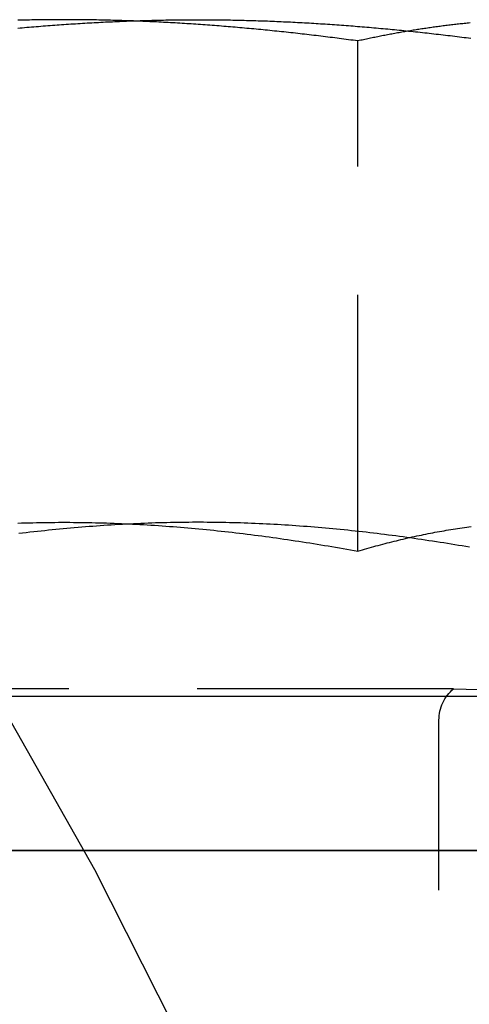
# Model space of a CAD drawing. Extents: x 0 to 1166, y -499 to 176.
# Drawn here: x 1020 to 1024, y 4 to 14 of the extents above; entities that cross this region are included whole.
import ezdxf

# ---------------------------------------------------------------- set-up
doc = ezdxf.new("R2010")
doc.units = 0
doc.header["$LTSCALE"] = 10
doc.linetypes.add('VERDECKT', pattern=[0.375, 0.25, -0.125])
doc.layers.get('0').update_dxf_attribs({"linetype": 'CONTINUOUS'})
doc.layers.add('STEMPEL', color=3, linetype='CONTINUOUS')

# ---------------------------------------------------------------- blocks, each defined once
blk = doc.blocks.new('A$C6A5DBD2E')
at = {"color": 1, "linetype": 'VERDECKT', "extrusion": (-2e-16, 1, -2e-16)}
for p, q in [((47.20942, 8.41792), (47.20942, 13.39274)), ((48.14325, 7.07743), (41.85675, 7.07743)), ((48.14325, 7.07743), (51.1, 7)), ((48, -2.3865), (48, 6.7707))]:
    blk.add_line(p, q, dxfattribs=at)
at = {"color": 3, "linetype": 'CONTINUOUS', "extrusion": (-2e-16, 1, -2e-16)}
for p, q in [((70, 7), (34, 7)), ((-57, 5.5), (57, 5.5)), ((70, 5.5), (34, 5.5))]:
    blk.add_line(p, q, dxfattribs=at)
at = {"color": 1, "linetype": 'VERDECKT'}
blk.add_polyline3d([(45.7646, 3.09458, 0), (44.6474, 5.31103, 0), (43.4226, 7.47006, 0), (42.0932, 9.56648, 0), (40.6625, 11.5952, 0), (39.1337, 13.5514, 0), (37.5107, 15.4304, 0), (35.7974, 17.2275, 0), (33.9977, 18.9385, 0), (32.1162, 20.5593, 0), (30.1573, 22.086, 0), (28.1258, 23.5148, 0), (26.0265, 24.8423, 0)], dxfattribs=at)
at = {"color": 1}
for points in [[(44.3474, 13.6, 0), (44.3248, 13.6, 0), (44.3023, 13.5999, 0), (44.2798, 13.5999, 0), (44.2572, 13.5998, 0), (44.2347, 13.5996, 0), (44.2122, 13.5995, 0), (44.1896, 13.5993, 0), (44.1671, 13.5991, 0), (44.1445, 13.5988, 0), (44.122, 13.5986, 0), (44.0995, 13.5983, 0), (44.0769, 13.5979, 0), (44.0544, 13.5976, 0), (44.0319, 13.5972, 0), (44.0093, 13.5968, 0), (43.9868, 13.5963, 0), (43.9643, 13.5959, 0), (43.9417, 13.5954, 0), (43.9192, 13.5948, 0), (43.8967, 13.5943, 0)], [(47.2094, 13.3927, 0), (47.1869, 13.3958, 0), (47.1644, 13.3988, 0), (47.1418, 13.4018, 0), (47.1193, 13.4048, 0), (47.0967, 13.4077, 0), (47.0742, 13.4107, 0), (47.0517, 13.4136, 0), (47.0291, 13.4165, 0), (47.0066, 13.4194, 0), (46.9841, 13.4222, 0), (46.9615, 13.4251, 0), (46.939, 13.4279, 0), (46.9165, 13.4307, 0), (46.8939, 13.4335, 0), (46.8714, 13.4363, 0), (46.8488, 13.439, 0), (46.8263, 13.4417, 0), (46.8038, 13.4444, 0), (46.7812, 13.4471, 0), (46.7587, 13.4498, 0), (46.7362, 13.4524, 0), (46.7136, 13.455, 0), (46.6911, 13.4576, 0), (46.6686, 13.4602, 0), (46.646, 13.4628, 0), (46.6235, 13.4653, 0), (46.601, 13.4678, 0), (46.5784, 13.4703, 0), (46.5559, 13.4728, 0), (46.5333, 13.4753, 0), (46.5108, 13.4777, 0), (46.4883, 13.4801, 0), (46.4657, 13.4825, 0), (46.4432, 13.4849, 0), (46.4207, 13.4872, 0), (46.3981, 13.4895, 0), (46.3756, 13.4919, 0), (46.3531, 13.4941, 0), (46.3305, 13.4964, 0), (46.308, 13.4986, 0), (46.2855, 13.5008, 0), (46.2629, 13.503, 0), (46.2404, 13.5052, 0), (46.2178, 13.5074, 0), (46.1953, 13.5095, 0), (46.1728, 13.5116, 0), (46.1502, 13.5137, 0), (46.1277, 13.5157, 0), (46.1052, 13.5178, 0), (46.0826, 13.5198, 0), (46.0601, 13.5218, 0), (46.0376, 13.5238, 0), (46.015, 13.5257, 0), (45.9925, 13.5276, 0), (45.97, 13.5295, 0), (45.9474, 13.5314, 0), (45.9249, 13.5332, 0), (45.9023, 13.5351, 0), (45.8798, 13.5369, 0), (45.8573, 13.5387, 0), (45.8347, 13.5404, 0), (45.8122, 13.5422, 0), (45.7897, 13.5439, 0), (45.7671, 13.5456, 0), (45.7446, 13.5472, 0), (45.7221, 13.5489, 0), (45.6995, 13.5505, 0), (45.677, 13.5521, 0), (45.6544, 13.5536, 0), (45.6319, 13.5552, 0), (45.6094, 13.5567, 0), (45.5868, 13.5582, 0), (45.5643, 13.5596, 0), (45.5418, 13.5611, 0), (45.5192, 13.5625, 0), (45.4967, 13.5639, 0), (45.4742, 13.5653, 0), (45.4516, 13.5666, 0), (45.4291, 13.5679, 0), (45.4066, 13.5692, 0), (45.384, 13.5705, 0), (45.3615, 13.5717, 0), (45.3389, 13.5729, 0), (45.3164, 13.5741, 0), (45.2939, 13.5753, 0), (45.2713, 13.5764, 0), (45.2488, 13.5776, 0), (45.2263, 13.5786, 0), (45.2037, 13.5797, 0), (45.1812, 13.5807, 0), (45.1587, 13.5817, 0), (45.1361, 13.5827, 0), (45.1136, 13.5837, 0), (45.0911, 13.5846, 0), (45.0685, 13.5855, 0), (45.046, 13.5864, 0), (45.0234, 13.5873, 0), (45.0009, 13.5881, 0), (44.9784, 13.5889, 0), (44.9558, 13.5896, 0), (44.9333, 13.5904, 0), (44.9108, 13.5911, 0), (44.8882, 13.5918, 0), (44.8657, 13.5925, 0), (44.8432, 13.5931, 0), (44.8206, 13.5937, 0), (44.7981, 13.5943, 0), (44.7756, 13.5948, 0), (44.753, 13.5954, 0), (44.7305, 13.5959, 0), (44.7079, 13.5963, 0), (44.6854, 13.5968, 0), (44.6629, 13.5972, 0), (44.6403, 13.5976, 0), (44.6178, 13.5979, 0), (44.5953, 13.5983, 0), (44.5727, 13.5986, 0), (44.5502, 13.5988, 0), (44.5277, 13.5991, 0), (44.5051, 13.5993, 0), (44.4826, 13.5995, 0), (44.46, 13.5996, 0), (44.4375, 13.5998, 0), (44.415, 13.5999, 0), (44.3924, 13.5999, 0), (44.3699, 13.6, 0), (44.3474, 13.6, 0)], [(48.3026, 13.5679, 0), (48.2887, 13.5666, 0), (48.2749, 13.5653, 0), (48.2611, 13.5639, 0), (48.2472, 13.5625, 0), (48.2334, 13.5611, 0), (48.2196, 13.5596, 0), (48.2057, 13.5582, 0), (48.1919, 13.5567, 0), (48.178, 13.5552, 0), (48.1642, 13.5536, 0), (48.1504, 13.5521, 0), (48.1365, 13.5505, 0), (48.1227, 13.5489, 0), (48.1089, 13.5472, 0), (48.095, 13.5456, 0), (48.0812, 13.5439, 0), (48.0673, 13.5422, 0), (48.0535, 13.5404, 0), (48.0397, 13.5387, 0), (48.0258, 13.5369, 0), (48.012, 13.5351, 0), (47.9982, 13.5332, 0), (47.9843, 13.5314, 0), (47.9705, 13.5295, 0), (47.9566, 13.5276, 0), (47.9428, 13.5257, 0), (47.929, 13.5238, 0), (47.9151, 13.5218, 0), (47.9013, 13.5198, 0), (47.8875, 13.5178, 0), (47.8736, 13.5157, 0), (47.8598, 13.5137, 0), (47.8459, 13.5116, 0), (47.8321, 13.5095, 0), (47.8183, 13.5074, 0), (47.8044, 13.5052, 0), (47.7906, 13.503, 0), (47.7768, 13.5008, 0), (47.7629, 13.4986, 0), (47.7491, 13.4964, 0), (47.7352, 13.4941, 0), (47.7214, 13.4919, 0), (47.7076, 13.4895, 0), (47.6937, 13.4872, 0), (47.6799, 13.4849, 0), (47.6661, 13.4825, 0), (47.6522, 13.4801, 0), (47.6384, 13.4777, 0), (47.6245, 13.4753, 0), (47.6107, 13.4728, 0), (47.5969, 13.4703, 0), (47.583, 13.4678, 0), (47.5692, 13.4653, 0), (47.5554, 13.4628, 0), (47.5415, 13.4602, 0), (47.5277, 13.4576, 0), (47.5138, 13.455, 0), (47.5, 13.4524, 0), (47.4862, 13.4498, 0), (47.4723, 13.4471, 0), (47.4585, 13.4444, 0), (47.4447, 13.4417, 0), (47.4308, 13.439, 0), (47.417, 13.4363, 0), (47.4031, 13.4335, 0), (47.3893, 13.4307, 0), (47.3755, 13.4279, 0), (47.3616, 13.4251, 0), (47.3478, 13.4222, 0), (47.334, 13.4194, 0), (47.3201, 13.4165, 0), (47.3063, 13.4136, 0), (47.2924, 13.4107, 0), (47.2786, 13.4077, 0), (47.2648, 13.4048, 0), (47.2509, 13.4018, 0), (47.2371, 13.3988, 0), (47.2233, 13.3958, 0), (47.2094, 13.3927, 0)], [(43.8974, 8.69171, 0), (43.9334, 8.69289, 0), (43.9694, 8.69397, 0), (44.0054, 8.69496, 0), (44.0414, 8.69585, 0), (44.0774, 8.69664, 0), (44.1134, 8.69734, 0), (44.1494, 8.69794, 0), (44.1854, 8.69844, 0), (44.2214, 8.69884, 0), (44.2574, 8.69914, 0), (44.2934, 8.69934, 0), (44.3294, 8.69944, 0), (44.3654, 8.69944, 0), (44.4014, 8.69934, 0), (44.4374, 8.69914, 0), (44.4734, 8.69884, 0), (44.5094, 8.69844, 0), (44.5454, 8.69794, 0), (44.5814, 8.69734, 0), (44.6174, 8.69664, 0), (44.6534, 8.69585, 0), (44.6894, 8.69496, 0), (44.7254, 8.69397, 0), (44.7614, 8.69289, 0), (44.7974, 8.69171, 0), (44.8334, 8.69043, 0), (44.8694, 8.68906, 0), (44.9054, 8.6876, 0), (44.9414, 8.68604, 0), (44.9774, 8.68438, 0), (45.0134, 8.68264, 0), (45.0494, 8.6808, 0), (45.0854, 8.67887, 0), (45.1214, 8.67685, 0), (45.1574, 8.67473, 0), (45.1934, 8.67253, 0), (45.2294, 8.67024, 0), (45.2654, 8.66785, 0), (45.3014, 8.66538, 0), (45.3374, 8.66281, 0), (45.3734, 8.66016, 0), (45.4094, 8.65742, 0), (45.4454, 8.65459, 0), (45.4814, 8.65168, 0), (45.5174, 8.64867, 0), (45.5534, 8.64559, 0), (45.5894, 8.64241, 0), (45.6254, 8.63915, 0), (45.6614, 8.63581, 0), (45.6974, 8.63238, 0), (45.7334, 8.62886, 0), (45.7694, 8.62527, 0), (45.8054, 8.62159, 0), (45.8414, 8.61782, 0), (45.8774, 8.61398, 0), (45.9134, 8.61005, 0), (45.9494, 8.60604, 0), (45.9854, 8.60195, 0), (46.0214, 8.59778, 0), (46.0574, 8.59353, 0), (46.0934, 8.5892, 0), (46.1294, 8.58479, 0), (46.1654, 8.5803, 0), (46.2014, 8.57573, 0), (46.2374, 8.57109, 0), (46.2734, 8.56637, 0), (46.3094, 8.56157, 0), (46.3454, 8.55669, 0), (46.3814, 8.55174, 0), (46.4174, 8.54672, 0), (46.4534, 8.54161, 0), (46.4894, 8.53644, 0), (46.5254, 8.53119, 0), (46.5614, 8.52586, 0), (46.5974, 8.52047, 0), (46.6334, 8.51499, 0), (46.6694, 8.50945, 0), (46.7054, 8.50384, 0), (46.7414, 8.49815, 0), (46.7774, 8.49239, 0), (46.8134, 8.48656, 0), (46.8494, 8.48066, 0), (46.8854, 8.4747, 0), (46.9214, 8.46866, 0), (46.9574, 8.46255, 0), (46.9934, 8.45638, 0), (47.0294, 8.45014, 0), (47.0654, 8.44383, 0), (47.1014, 8.43745, 0), (47.1374, 8.431, 0), (47.1734, 8.4245, 0), (47.2094, 8.41792, 0)], [(47.2094, 8.41792, 0), (47.2315, 8.4245, 0), (47.2536, 8.431, 0), (47.2757, 8.43745, 0), (47.2978, 8.44383, 0), (47.3199, 8.45014, 0), (47.3421, 8.45638, 0), (47.3642, 8.46255, 0), (47.3863, 8.46866, 0), (47.4084, 8.4747, 0), (47.4305, 8.48066, 0), (47.4526, 8.48656, 0), (47.4747, 8.49239, 0), (47.4968, 8.49815, 0), (47.5189, 8.50384, 0), (47.541, 8.50945, 0), (47.5631, 8.51499, 0), (47.5852, 8.52047, 0), (47.6073, 8.52586, 0), (47.6294, 8.53119, 0), (47.6515, 8.53644, 0), (47.6736, 8.54161, 0), (47.6957, 8.54672, 0), (47.7178, 8.55174, 0), (47.7399, 8.55669, 0), (47.762, 8.56157, 0), (47.7842, 8.56637, 0), (47.8063, 8.57109, 0), (47.8284, 8.57573, 0), (47.8505, 8.5803, 0), (47.8726, 8.58479, 0), (47.8947, 8.5892, 0), (47.9168, 8.59353, 0), (47.9389, 8.59778, 0), (47.961, 8.60195, 0), (47.9831, 8.60604, 0), (48.0052, 8.61005, 0), (48.0273, 8.61398, 0), (48.0494, 8.61782, 0), (48.0715, 8.62159, 0), (48.0936, 8.62527, 0), (48.1157, 8.62886, 0), (48.1378, 8.63238, 0), (48.1599, 8.63581, 0), (48.182, 8.63915, 0), (48.2041, 8.64241, 0), (48.2263, 8.64559, 0), (48.2484, 8.64867, 0), (48.2705, 8.65168, 0), (48.2926, 8.65459, 0), (48.3147, 8.65742, 0)]]:
    blk.add_polyline3d(points, dxfattribs=at)
at = {"color": 3}
for points in [[(43.8948, 13.5178, 0), (43.9174, 13.5198, 0), (43.9399, 13.5218, 0), (43.9624, 13.5238, 0), (43.985, 13.5257, 0), (44.0075, 13.5276, 0), (44.03, 13.5295, 0), (44.0526, 13.5314, 0), (44.0751, 13.5332, 0), (44.0977, 13.5351, 0), (44.1202, 13.5369, 0), (44.1427, 13.5387, 0), (44.1653, 13.5404, 0), (44.1878, 13.5422, 0), (44.2103, 13.5439, 0), (44.2329, 13.5456, 0), (44.2554, 13.5472, 0), (44.2779, 13.5489, 0), (44.3005, 13.5505, 0), (44.323, 13.5521, 0), (44.3456, 13.5536, 0), (44.3681, 13.5552, 0), (44.3906, 13.5567, 0), (44.4132, 13.5582, 0), (44.4357, 13.5596, 0), (44.4582, 13.5611, 0), (44.4808, 13.5625, 0), (44.5033, 13.5639, 0), (44.5258, 13.5653, 0), (44.5484, 13.5666, 0), (44.5709, 13.5679, 0), (44.5934, 13.5692, 0), (44.616, 13.5705, 0), (44.6385, 13.5717, 0), (44.6611, 13.5729, 0), (44.6836, 13.5741, 0), (44.7061, 13.5753, 0), (44.7287, 13.5764, 0), (44.7512, 13.5776, 0), (44.7737, 13.5786, 0), (44.7963, 13.5797, 0), (44.8188, 13.5807, 0), (44.8413, 13.5817, 0), (44.8639, 13.5827, 0), (44.8864, 13.5837, 0), (44.9089, 13.5846, 0), (44.9315, 13.5855, 0), (44.954, 13.5864, 0), (44.9766, 13.5873, 0), (44.9991, 13.5881, 0), (45.0216, 13.5889, 0), (45.0442, 13.5896, 0), (45.0667, 13.5904, 0), (45.0892, 13.5911, 0), (45.1118, 13.5918, 0), (45.1343, 13.5925, 0), (45.1568, 13.5931, 0), (45.1794, 13.5937, 0), (45.2019, 13.5943, 0), (45.2244, 13.5948, 0), (45.247, 13.5954, 0), (45.2695, 13.5959, 0), (45.2921, 13.5963, 0), (45.3146, 13.5968, 0), (45.3371, 13.5972, 0), (45.3597, 13.5976, 0), (45.3822, 13.5979, 0), (45.4047, 13.5983, 0), (45.4273, 13.5986, 0), (45.4498, 13.5988, 0), (45.4723, 13.5991, 0), (45.4949, 13.5993, 0), (45.5174, 13.5995, 0), (45.54, 13.5996, 0), (45.5625, 13.5998, 0), (45.585, 13.5999, 0), (45.6076, 13.5999, 0), (45.6301, 13.6, 0), (45.6526, 13.6, 0)], [(45.6526, 13.6, 0), (45.6752, 13.6, 0), (45.6977, 13.5999, 0), (45.7202, 13.5999, 0), (45.7428, 13.5998, 0), (45.7653, 13.5996, 0), (45.7878, 13.5995, 0), (45.8104, 13.5993, 0), (45.8329, 13.5991, 0), (45.8555, 13.5988, 0), (45.878, 13.5986, 0), (45.9005, 13.5983, 0), (45.9231, 13.5979, 0), (45.9456, 13.5976, 0), (45.9681, 13.5972, 0), (45.9907, 13.5968, 0), (46.0132, 13.5963, 0), (46.0357, 13.5959, 0), (46.0583, 13.5954, 0), (46.0808, 13.5948, 0), (46.1033, 13.5943, 0), (46.1259, 13.5937, 0), (46.1484, 13.5931, 0), (46.171, 13.5925, 0), (46.1935, 13.5918, 0), (46.216, 13.5911, 0), (46.2386, 13.5904, 0), (46.2611, 13.5896, 0), (46.2836, 13.5889, 0), (46.3062, 13.5881, 0), (46.3287, 13.5873, 0), (46.3512, 13.5864, 0), (46.3738, 13.5855, 0), (46.3963, 13.5846, 0), (46.4189, 13.5837, 0), (46.4414, 13.5827, 0), (46.4639, 13.5817, 0), (46.4865, 13.5807, 0), (46.509, 13.5797, 0), (46.5315, 13.5786, 0), (46.5541, 13.5776, 0), (46.5766, 13.5764, 0), (46.5991, 13.5753, 0), (46.6217, 13.5741, 0), (46.6442, 13.5729, 0), (46.6667, 13.5717, 0), (46.6893, 13.5705, 0), (46.7118, 13.5692, 0), (46.7344, 13.5679, 0), (46.7569, 13.5666, 0), (46.7794, 13.5653, 0), (46.802, 13.5639, 0), (46.8245, 13.5625, 0), (46.847, 13.5611, 0), (46.8696, 13.5596, 0), (46.8921, 13.5582, 0), (46.9146, 13.5567, 0), (46.9372, 13.5552, 0), (46.9597, 13.5536, 0), (46.9822, 13.5521, 0), (47.0048, 13.5505, 0), (47.0273, 13.5489, 0), (47.0499, 13.5472, 0), (47.0724, 13.5456, 0), (47.0949, 13.5439, 0), (47.1175, 13.5422, 0), (47.14, 13.5404, 0), (47.1625, 13.5387, 0), (47.1851, 13.5369, 0), (47.2076, 13.5351, 0), (47.2301, 13.5332, 0), (47.2527, 13.5314, 0), (47.2752, 13.5295, 0), (47.2977, 13.5276, 0), (47.3203, 13.5257, 0), (47.3428, 13.5238, 0), (47.3654, 13.5218, 0), (47.3879, 13.5198, 0), (47.4104, 13.5178, 0), (47.433, 13.5157, 0), (47.4555, 13.5137, 0), (47.478, 13.5116, 0), (47.5006, 13.5095, 0), (47.5231, 13.5074, 0), (47.5456, 13.5052, 0), (47.5682, 13.503, 0), (47.5907, 13.5008, 0), (47.6133, 13.4986, 0), (47.6358, 13.4964, 0), (47.6583, 13.4941, 0), (47.6809, 13.4919, 0), (47.7034, 13.4895, 0), (47.7259, 13.4872, 0), (47.7485, 13.4849, 0), (47.771, 13.4825, 0), (47.7935, 13.4801, 0), (47.8161, 13.4777, 0), (47.8386, 13.4753, 0), (47.8611, 13.4728, 0), (47.8837, 13.4703, 0), (47.9062, 13.4678, 0), (47.9288, 13.4653, 0), (47.9513, 13.4628, 0), (47.9738, 13.4602, 0), (47.9964, 13.4576, 0), (48.0189, 13.455, 0), (48.0414, 13.4524, 0), (48.064, 13.4498, 0), (48.0865, 13.4471, 0), (48.109, 13.4444, 0), (48.1316, 13.4417, 0), (48.1541, 13.439, 0), (48.1766, 13.4363, 0), (48.1992, 13.4335, 0), (48.2217, 13.4307, 0), (48.2443, 13.4279, 0), (48.2668, 13.4251, 0), (48.2893, 13.4222, 0), (48.3119, 13.4194, 0)], [(48.2987, 8.45638, 0), (48.2627, 8.46255, 0), (48.2267, 8.46866, 0), (48.1907, 8.4747, 0), (48.1547, 8.48066, 0), (48.1187, 8.48656, 0), (48.0827, 8.49239, 0), (48.0467, 8.49815, 0), (48.0107, 8.50384, 0), (47.9747, 8.50945, 0), (47.9387, 8.51499, 0), (47.9027, 8.52047, 0), (47.8667, 8.52586, 0), (47.8307, 8.53119, 0), (47.7947, 8.53644, 0), (47.7587, 8.54161, 0), (47.7227, 8.54672, 0), (47.6867, 8.55174, 0), (47.6507, 8.55669, 0), (47.6147, 8.56157, 0), (47.5787, 8.56637, 0), (47.5427, 8.57109, 0), (47.5067, 8.57573, 0), (47.4707, 8.5803, 0), (47.4347, 8.58479, 0), (47.3987, 8.5892, 0), (47.3627, 8.59353, 0), (47.3267, 8.59778, 0), (47.2907, 8.60195, 0), (47.2547, 8.60604, 0), (47.2187, 8.61005, 0), (47.1827, 8.61398, 0), (47.1467, 8.61782, 0), (47.1107, 8.62159, 0), (47.0747, 8.62527, 0), (47.0387, 8.62886, 0), (47.0027, 8.63238, 0), (46.9667, 8.63581, 0), (46.9307, 8.63915, 0), (46.8947, 8.64241, 0), (46.8587, 8.64559, 0), (46.8227, 8.64867, 0), (46.7867, 8.65168, 0), (46.7507, 8.65459, 0), (46.7147, 8.65742, 0), (46.6787, 8.66016, 0), (46.6426, 8.66281, 0), (46.6066, 8.66538, 0), (46.5706, 8.66785, 0), (46.5346, 8.67024, 0), (46.4986, 8.67253, 0), (46.4626, 8.67473, 0), (46.4266, 8.67685, 0), (46.3906, 8.67887, 0), (46.3546, 8.6808, 0), (46.3186, 8.68264, 0), (46.2826, 8.68438, 0), (46.2466, 8.68604, 0), (46.2106, 8.6876, 0), (46.1746, 8.68906, 0), (46.1386, 8.69043, 0), (46.1026, 8.69171, 0), (46.0666, 8.69289, 0), (46.0306, 8.69397, 0), (45.9946, 8.69496, 0), (45.9586, 8.69585, 0), (45.9226, 8.69664, 0), (45.8866, 8.69734, 0), (45.8506, 8.69794, 0), (45.8146, 8.69844, 0), (45.7786, 8.69884, 0), (45.7426, 8.69914, 0), (45.7066, 8.69934, 0), (45.6706, 8.69944, 0), (45.6346, 8.69944, 0), (45.5986, 8.69934, 0), (45.5626, 8.69914, 0), (45.5266, 8.69884, 0), (45.4906, 8.69844, 0), (45.4546, 8.69794, 0), (45.4186, 8.69734, 0), (45.3826, 8.69664, 0), (45.3466, 8.69585, 0), (45.3106, 8.69496, 0), (45.2746, 8.69397, 0), (45.2386, 8.69289, 0), (45.2026, 8.69171, 0), (45.1666, 8.69043, 0), (45.1306, 8.68906, 0), (45.0946, 8.6876, 0), (45.0586, 8.68604, 0), (45.0226, 8.68438, 0), (44.9866, 8.68264, 0), (44.9506, 8.6808, 0), (44.9146, 8.67887, 0), (44.8786, 8.67685, 0), (44.8426, 8.67473, 0), (44.8066, 8.67253, 0), (44.7706, 8.67024, 0), (44.7346, 8.66785, 0), (44.6986, 8.66538, 0), (44.6626, 8.66281, 0), (44.6266, 8.66016, 0), (44.5906, 8.65742, 0), (44.5546, 8.65459, 0), (44.5186, 8.65168, 0), (44.4826, 8.64867, 0), (44.4466, 8.64559, 0), (44.4106, 8.64241, 0), (44.3746, 8.63915, 0), (44.3386, 8.63581, 0), (44.3026, 8.63238, 0), (44.2666, 8.62886, 0), (44.2306, 8.62527, 0), (44.1946, 8.62159, 0), (44.1586, 8.61782, 0), (44.1226, 8.61398, 0), (44.0866, 8.61005, 0), (44.0506, 8.60604, 0), (44.0146, 8.60195, 0), (43.9786, 8.59778, 0), (43.9426, 8.59353, 0), (43.9066, 8.5892, 0)]]:
    blk.add_polyline3d(points, dxfattribs=at)
at = {"color": 1, "linetype": 'VERDECKT'}
blk.add_arc((0, 2.3), 49.6, 172.592852, 7.360467, dxfattribs=at)
at = {"color": 1, "linetype": 'VERDECKT', "extrusion": (0, -2e-16, -1)}
blk.add_arc((-48.4, 6.7707), 0.4, 360, 50.06812, dxfattribs=at)

msp = doc.modelspace()

# ---------------------------------------------------------------- block references
at = {"layer": 'STEMPEL'}
msp.add_blockref('A$C6A5DBD2E', (975.7504, 0), dxfattribs=at)

doc.saveas('drawing.dxf')
